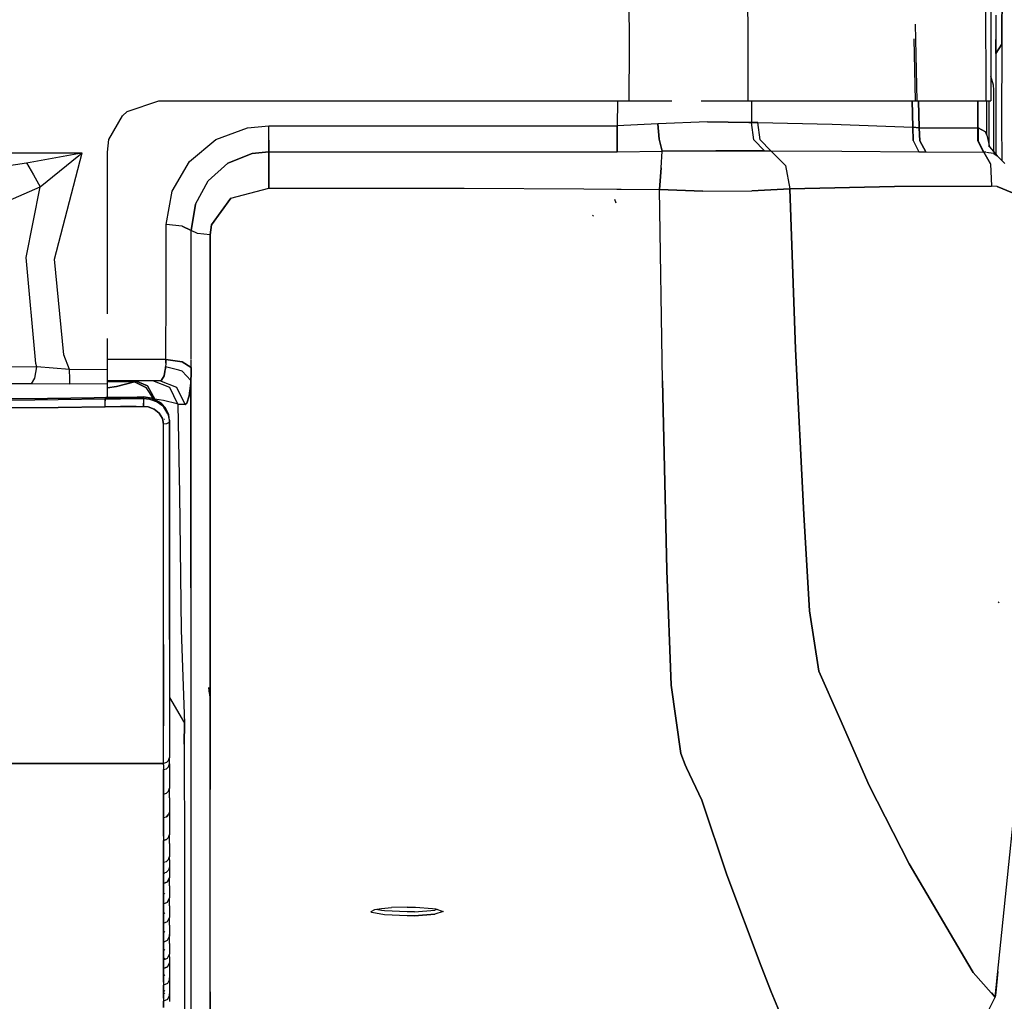
# Model space of a CAD drawing. Units: millimetres. Extents: x 977 to 8610, y -1577 to 1776.
# Drawn here: x 3506 to 3697, y -1014 to -823 of the extents above; entities that cross this region are included whole.
import ezdxf

# ---------------------------------------------------------------- set-up
doc = ezdxf.new("R2010")
doc.units = ezdxf.units.MM
doc.layers.add('TFR-TRI', color=7, linetype='CONTINUOUS', true_color=0xffffff)

msp = doc.modelspace()

# ---------------------------------------------------------------- linework, layer by layer
at = {"layer": 'TFR-TRI', "color": 18, "linetype": 'CONTINUOUS'}
for p, q in [((3694.599854, -800.750018), (3694.599854, -838.548358)), ((3693.465332, -801.467608), (3693.611328, -838.548358)), ((3693.465332, -801.467608), (3693.611328, -838.548358)), ((3696.942871, -804.059527), (3696.724854, -824.940326)), ((3696.724854, -824.940326), (3696.942871, -804.059527)), ((3647.35376, -825.899981), (3647.180908, -806.307818)), ((3647.35376, -825.899981), (3647.180908, -806.307818)), ((3624.25586, -828.096148), (3624.156006, -808.532183)), ((3624.25586, -828.096148), (3624.156006, -808.532183)), ((3695.599854, -821.870684), (3695.599854, -829.317279)), ((3679.864746, -823.615069), (3680.212403, -838.548358)), ((3679.864746, -823.615069), (3680.212403, -838.548358)), ((3696.708496, -827.509295), (3696.724854, -824.940326)), ((3696.724854, -824.940326), (3696.708496, -827.509295)), ((3647.35083, -838.548358), (3647.35376, -825.899981)), ((3647.35083, -838.548358), (3647.35376, -825.899981)), ((3679.939209, -838.548358), (3679.662842, -826.454791)), ((3679.939209, -838.548358), (3679.662842, -826.454791)), ((3695.599854, -829.317279), (3695.599854, -826.631549)), ((3695.599854, -829.317279), (3696.708496, -827.509295)), ((3696.708496, -827.509295), (3695.599854, -829.317279)), ((3696.708496, -827.509295), (3696.663575, -842.734942)), ((3696.708496, -827.509295), (3696.663575, -842.734942)), ((3624.197754, -838.548358), (3624.25586, -828.096148)), ((3624.197754, -838.548358), (3624.25586, -828.096148)), ((3695.599854, -829.317279), (3695.580078, -845.008624)), ((3695.599854, -829.317279), (3695.580078, -845.008624)), ((3695.13794, -835.478289), (3694.599854, -833.769122)), ((3695.199951, -836.428485), (3695.13794, -835.478289)), ((3695.199951, -848.507525), (3695.199951, -836.428485)), ((3526.555908, -840.642474), (3532.679688, -838.548358)), ((3532.679688, -838.548358), (3624.197754, -838.548358)), ((3621.938965, -838.548358), (3621.892823, -843.381732)), ((3621.938965, -838.548358), (3621.892823, -843.381732)), ((3624.197754, -838.548358), (3626.428223, -838.548358)), ((3626.428223, -838.548358), (3632.509278, -838.548358)), ((3638.250977, -838.548358), (3642.521241, -838.548358)), ((3642.521241, -838.548358), (3647.35083, -838.548358)), ((3647.35083, -838.548358), (3679.939209, -838.548358)), ((3648.026856, -838.548358), (3648.017823, -842.762835)), ((3648.026856, -838.548358), (3648.017823, -842.762835)), ((3679.289063, -838.548358), (3679.412598, -843.636615)), ((3679.412598, -843.636615), (3679.289063, -838.548358)), ((3679.939209, -838.548358), (3680.212403, -838.548358)), ((3680.212403, -838.548358), (3693.611328, -838.548358)), ((3680.646485, -843.772479), (3680.494629, -838.548358)), ((3680.494629, -838.548358), (3680.646485, -843.772479)), ((3692.039063, -838.548358), (3692.093262, -843.766253)), ((3692.093262, -843.766253), (3692.039063, -838.548358)), ((3693.611328, -838.548358), (3694.19751, -838.548358)), ((3693.800049, -845.174945), (3693.800049, -838.548358)), ((3694.19751, -838.548358), (3694.599854, -838.548358)), ((3694.300049, -847.346515), (3694.300049, -838.548358)), ((3694.300049, -847.346515), (3694.300049, -838.548358)), ((3525.60083, -841.48482), (3526.556397, -840.642413)), ((3525.60083, -841.48482), (3526.555908, -840.642474)), ((3525.60083, -841.48482), (3526.555908, -840.642474)), ((3522.986573, -846.089557), (3525.60083, -841.48482)), ((3629.813477, -843.033587), (3621.892823, -843.381732)), ((3629.813477, -843.033587), (3621.892823, -843.381732)), ((3639.433594, -842.657794), (3629.813477, -843.033587)), ((3639.433594, -842.657794), (3629.813477, -843.033587)), ((3630.045655, -846.024432), (3629.813477, -843.033587)), ((3629.813477, -843.033587), (3630.045655, -846.024432)), ((3639.433594, -842.657794), (3647.480225, -842.742144)), ((3647.480225, -842.742144), (3639.433594, -842.657794)), ((3647.480225, -842.742144), (3648.017823, -842.762835)), ((3648.017823, -842.762835), (3647.480225, -842.742144)), ((3648.50708, -846.111285), (3648.017823, -842.762835)), ((3648.50708, -846.111285), (3648.017823, -842.762835)), ((3648.017823, -842.762835), (3649.27002, -842.769366)), ((3649.27002, -842.769366), (3648.017823, -842.762835)), ((3649.27002, -842.769366), (3663.743164, -843.069781)), ((3649.728028, -846.107928), (3649.27002, -842.769366)), ((3649.728028, -846.107928), (3649.27002, -842.769366)), ((3649.27002, -842.769366), (3663.743164, -843.069781)), ((3696.663575, -842.734942), (3696.73877, -850.141742)), ((3696.663575, -842.734942), (3696.73877, -850.141742)), ((3543.77417, -846.091632), (3549.945069, -843.791095)), ((3543.77417, -846.091632), (3549.945069, -843.791095)), ((3549.945069, -843.791095), (3554.086182, -843.383685)), ((3549.945069, -843.791095), (3554.086182, -843.383685)), ((3554.085205, -846.166644), (3554.086182, -843.383685)), ((3554.085205, -846.166644), (3554.086182, -843.383685)), ((3554.086182, -843.383685), (3621.892823, -843.381732)), ((3554.086182, -843.383685), (3621.892823, -843.381732)), ((3621.892823, -846.161944), (3621.892823, -843.381732)), ((3621.892823, -843.381732), (3621.892823, -846.161944)), ((3663.743164, -843.069781), (3679.412598, -843.636615)), ((3663.743164, -843.069781), (3679.412598, -843.636615)), ((3680.646485, -843.772479), (3679.412598, -843.636615)), ((3679.412598, -843.636615), (3680.646485, -843.772479)), ((3679.451905, -846.261248), (3679.412598, -843.636615)), ((3679.412598, -843.636615), (3679.451905, -846.261248)), ((3680.646485, -843.772479), (3692.093262, -843.766253)), ((3680.646485, -843.772479), (3692.093262, -843.766253)), ((3680.646485, -843.772479), (3680.775635, -846.307879)), ((3680.775635, -846.307879), (3680.646485, -843.772479)), ((3692.093262, -843.766253), (3692.082032, -846.30263)), ((3692.082032, -846.30263), (3692.093262, -843.766253)), ((3692.150635, -843.78609), (3692.093262, -843.766253)), ((3692.093262, -843.766253), (3692.150635, -843.78609)), ((3692.150635, -843.78609), (3693.590088, -844.573565)), ((3692.150635, -843.78609), (3692.152588, -846.31203)), ((3692.150635, -843.78609), (3692.152588, -846.31203)), ((3693.590088, -844.573565), (3692.150635, -843.78609)), ((3693.590088, -844.573565), (3693.800049, -845.244891)), ((3693.800049, -845.244891), (3693.590088, -844.573565)), ((3522.679688, -848.548297), (3522.986817, -846.089312)), ((3522.679688, -848.548297), (3522.986573, -846.089557)), ((3522.679688, -848.548297), (3522.986573, -846.089557)), ((3538.656983, -850.3315), (3543.77417, -846.091632)), ((3538.656983, -850.3315), (3543.77417, -846.091632)), ((3554.083252, -848.452411), (3554.085205, -846.166644)), ((3554.085205, -846.166644), (3554.083252, -848.452411)), ((3621.893067, -848.446795), (3621.892823, -846.161944)), ((3621.892823, -846.161944), (3621.893067, -848.446795)), ((3630.617676, -848.354022), (3630.045655, -846.024432)), ((3630.045655, -846.024432), (3630.617676, -848.354022)), ((3650.565674, -848.281878), (3648.50708, -846.111285)), ((3650.565674, -848.281878), (3648.50708, -846.111285)), ((3651.759033, -848.284503), (3649.728028, -846.107928)), ((3651.759033, -848.284503), (3649.728028, -846.107928)), ((3679.451905, -846.261248), (3680.563233, -848.464984)), ((3679.451905, -846.261248), (3680.563233, -848.464984)), ((3680.775635, -846.307879), (3681.942871, -848.445575)), ((3681.942871, -848.445575), (3680.775635, -846.307879)), ((3692.082032, -846.30263), (3693.157471, -848.509417)), ((3693.157471, -848.509417), (3692.082032, -846.30263)), ((3692.152588, -846.31203), (3693.237061, -848.509662)), ((3692.152588, -846.31203), (3693.237061, -848.509662)), ((3693.800049, -845.244891), (3693.800049, -845.174945)), ((3693.800049, -845.244891), (3694.330078, -847.473773)), ((3695.580078, -845.008624), (3695.564698, -848.940936)), ((3695.580078, -845.008624), (3695.564698, -848.940936)), ((3356.541992, -848.757953), (3517.801514, -848.669635)), ((3356.541992, -848.757953), (3517.801514, -848.669635)), ((3512.369385, -869.344561), (3517.801514, -848.669635)), ((3512.369385, -869.344561), (3517.801514, -848.669635)), ((3516.919922, -848.81557), (3517.765625, -848.675555)), ((3516.919922, -848.81557), (3517.765625, -848.675555)), ((3517.120606, -849.195269), (3517.773438, -848.690997)), ((3517.120606, -849.195269), (3517.773438, -848.690997)), ((3517.765625, -848.675555), (3517.801514, -848.669635)), ((3517.765625, -848.675555), (3517.801514, -848.669635)), ((3517.773438, -848.690997), (3517.801514, -848.669635)), ((3517.773438, -848.690997), (3517.801514, -848.669635)), ((3522.679688, -879.99898), (3522.679688, -848.548297)), ((3554.083252, -848.452411), (3550.858399, -848.798114)), ((3550.858399, -848.798114), (3554.083252, -848.452411)), ((3554.083252, -848.452411), (3621.893067, -848.446795)), ((3554.083252, -848.452411), (3621.893067, -848.446795)), ((3554.083985, -851.538592), (3554.083252, -848.452411)), ((3554.083252, -848.452411), (3554.083985, -851.538592)), ((3621.893067, -848.446795), (3630.617676, -848.354022)), ((3621.893067, -848.446795), (3630.617676, -848.354022)), ((3630.427491, -851.597613), (3630.617676, -848.354022)), ((3630.427491, -851.597613), (3630.617676, -848.354022)), ((3630.617676, -848.354022), (3641.063965, -848.282428)), ((3641.063965, -848.282428), (3630.617676, -848.354022)), ((3641.063965, -848.282428), (3649.975586, -848.281207)), ((3649.975586, -848.281207), (3641.063965, -848.282428)), ((3650.565674, -848.281878), (3649.975586, -848.281207)), ((3649.975586, -848.281207), (3650.565674, -848.281878)), ((3650.565674, -848.281878), (3651.759033, -848.284503)), ((3650.565674, -848.281878), (3651.759033, -848.284503)), ((3651.759033, -848.284503), (3665.622315, -848.345965)), ((3651.759033, -848.284503), (3665.622315, -848.345965)), ((3654.673096, -851.151202), (3651.759033, -848.284503)), ((3651.759033, -848.284503), (3654.673096, -851.151202)), ((3665.622315, -848.345965), (3680.563233, -848.464984)), ((3665.622315, -848.345965), (3680.563233, -848.464984)), ((3680.563233, -848.464984), (3681.942871, -848.445575)), ((3680.563233, -848.464984), (3681.942871, -848.445575)), ((3681.942871, -848.445575), (3693.157471, -848.509417)), ((3681.942871, -848.445575), (3693.157471, -848.509417)), ((3693.157471, -848.509417), (3693.237061, -848.509662)), ((3693.157471, -848.509417), (3693.237061, -848.509662)), ((3693.299073, -848.518084), (3693.237061, -848.509662)), ((3694.536866, -850.774127), (3693.237061, -848.509662)), ((3693.237061, -848.509662), (3694.536866, -850.774127)), ((3693.299073, -848.518084), (3693.237061, -848.509662)), ((3693.620117, -848.561786), (3693.299317, -848.518145)), ((3693.620117, -848.561786), (3693.299317, -848.518145)), ((3694.164307, -848.63576), (3693.729492, -848.576617)), ((3694.164307, -848.63576), (3693.729492, -848.576617)), ((3695.193848, -848.775775), (3694.165772, -848.636004)), ((3695.193848, -848.775775), (3694.165772, -848.636004)), ((3694.300049, -847.461261), (3694.300049, -847.431537)), ((3694.300049, -847.461261), (3694.300049, -847.431537)), ((3694.330078, -847.473773), (3695.807862, -849.230121)), ((3695.193848, -848.775775), (3695.807862, -849.230121)), ((3695.807862, -849.230121), (3695.193848, -848.775775)), ((3497.401612, -851.986346), (3506.9646, -850.586139)), ((3497.401612, -851.986346), (3506.9646, -850.586139)), ((3506.9646, -850.586139), (3516.919922, -848.81557)), ((3506.9646, -850.586139), (3516.919922, -848.81557)), ((3506.9646, -850.586139), (3508.309326, -852.964251)), ((3506.9646, -850.586139), (3508.309326, -852.964251)), ((3509.583985, -855.264178), (3517.120606, -849.195269)), ((3509.583985, -855.264178), (3517.120606, -849.195269)), ((3535.263672, -856.110492), (3538.656983, -850.3315)), ((3535.263672, -856.110492), (3538.656983, -850.3315)), ((3542.324463, -854.089557), (3546.153076, -850.682696)), ((3546.153076, -850.682696), (3542.324463, -854.089557)), ((3546.153076, -850.682696), (3550.858399, -848.798114)), ((3550.858399, -848.798114), (3546.153076, -850.682696)), ((3697.340576, -850.731158), (3695.807862, -849.230121)), ((3554.083985, -851.538592), (3554.084961, -855.51961)), ((3554.084961, -855.51961), (3554.083985, -851.538592)), ((3630.116944, -855.798175), (3630.427491, -851.597613)), ((3630.427491, -851.597613), (3630.116944, -855.798175)), ((3654.673096, -851.151202), (3655.465332, -855.65169)), ((3654.673096, -851.151202), (3655.465332, -855.65169)), ((3694.536866, -850.774127), (3694.741944, -855.11391)), ((3694.536866, -850.774127), (3694.741944, -855.11391)), ((3508.309326, -852.964251), (3509.583985, -855.264178)), ((3508.309326, -852.964251), (3509.583985, -855.264178)), ((3539.828614, -858.665789), (3542.324463, -854.089557)), ((3539.828614, -858.665789), (3542.324463, -854.089557)), ((3500.017578, -859.466571), (3509.583985, -855.264178)), ((3500.017578, -859.466571), (3509.583985, -855.264178)), ((3506.907715, -869.05086), (3509.583985, -855.264178)), ((3506.907715, -869.05086), (3509.583985, -855.264178)), ((3534.094727, -862.598529), (3535.263672, -856.110492)), ((3534.094727, -862.598529), (3535.263672, -856.110492)), ((3546.722168, -857.490374), (3554.084961, -855.51961)), ((3546.722168, -857.490374), (3554.084961, -855.51961)), ((3554.084961, -855.51961), (3592.101563, -855.509234)), ((3554.084961, -855.51961), (3592.101563, -855.509234)), ((3592.101563, -855.509234), (3615.370362, -855.686114)), ((3592.101563, -855.509234), (3615.370362, -855.686114)), ((3615.370362, -855.686114), (3621.791504, -855.734942)), ((3615.370362, -855.686114), (3621.791504, -855.734942)), ((3621.791504, -855.734942), (3622.661377, -855.741595)), ((3621.791504, -855.734942), (3622.661377, -855.741595)), ((3622.661377, -855.741595), (3630.116944, -855.798175)), ((3622.661377, -855.741595), (3630.116944, -855.798175)), ((3630.116944, -855.798175), (3638.574219, -856.100482)), ((3630.732666, -893.022418), (3630.116944, -855.798175)), ((3638.574219, -856.100482), (3630.116944, -855.798175)), ((3630.732666, -893.022418), (3630.116944, -855.798175)), ((3638.574219, -856.100482), (3648.105225, -856.059344)), ((3638.574219, -856.100482), (3648.105225, -856.059344)), ((3648.105225, -856.059344), (3655.465332, -855.65169)), ((3655.465332, -855.65169), (3648.105225, -856.059344)), ((3655.465332, -855.65169), (3675.849121, -855.232074)), ((3675.849121, -855.232074), (3655.465332, -855.65169)), ((3655.465332, -855.65169), (3656.614014, -886.874652)), ((3656.614014, -886.874652), (3655.465332, -855.65169)), ((3675.849121, -855.232074), (3694.741944, -855.11391)), ((3694.741944, -855.11391), (3675.849121, -855.232074)), ((3695.841309, -855.205218), (3694.741944, -855.11391)), ((3695.841309, -855.205218), (3694.741944, -855.11391)), ((3695.841309, -855.205218), (3698.843506, -856.413348)), ((3698.843506, -856.413348), (3695.841309, -855.205218)), ((3542.937012, -862.691974), (3546.722168, -857.490374)), ((3546.722168, -857.490374), (3542.937012, -862.691974)), ((3621.670166, -858.470416), (3621.44458, -857.74306)), ((3538.975098, -863.737445), (3539.828614, -858.665789)), ((3539.828614, -858.665789), (3538.975098, -863.737445)), ((3617.276856, -860.984393), (3617.087647, -860.812213)), ((3617.276856, -860.984393), (3617.087647, -860.812274)), ((3534.093018, -875.886432), (3534.094727, -862.598529)), ((3534.093018, -875.886432), (3534.094727, -862.598529)), ((3537.228272, -862.919635), (3534.094727, -862.598529)), ((3537.228272, -862.919635), (3534.094727, -862.598529)), ((3538.975098, -863.737445), (3537.228272, -862.919635)), ((3537.228272, -862.919635), (3538.975098, -863.737445)), ((3538.974854, -877.213763), (3538.975098, -863.737445)), ((3538.974854, -877.213763), (3538.975098, -863.737445)), ((3540.245606, -864.342852), (3538.975098, -863.737445)), ((3540.245606, -864.342852), (3538.975098, -863.737445)), ((3542.687989, -864.599017), (3542.937012, -862.691974)), ((3542.937012, -862.691974), (3542.687989, -864.599017)), ((3542.687989, -864.599017), (3540.245606, -864.342852)), ((3542.687989, -864.599017), (3540.245606, -864.342852)), ((3542.688477, -889.320514), (3542.687989, -864.599017)), ((3542.687989, -864.599017), (3542.688477, -889.320514)), ((3508.775147, -889.6617), (3506.907715, -869.05086)), ((3508.775147, -889.6617), (3506.907715, -869.05086)), ((3514.238037, -887.980304), (3512.369385, -869.344561)), ((3514.238037, -887.980304), (3512.369385, -869.344561)), ((3534.090576, -888.890887), (3534.093018, -875.886432)), ((3534.090576, -888.890887), (3534.093018, -875.886432)), ((3538.973877, -888.830767), (3538.974854, -877.213763)), ((3538.973877, -888.830767), (3538.974854, -877.213763)), ((3522.679688, -890.715472), (3522.679688, -884.767535)), ((3656.614014, -886.874652), (3658.211914, -919.025103)), ((3658.211914, -919.025103), (3656.614014, -886.874652)), ((3515.33667, -890.784808), (3514.238037, -887.980304)), ((3515.33667, -890.784808), (3514.238037, -887.980304)), ((3534.090576, -888.890887), (3522.679688, -888.891131)), ((3534.090576, -888.890887), (3522.679688, -888.891131)), ((3534.073975, -889.601519), (3534.090576, -888.890887)), ((3534.090576, -888.890887), (3534.073975, -889.601519)), ((3537.229004, -889.3315), (3534.090576, -888.890887)), ((3534.090576, -888.890887), (3537.229004, -889.3315)), ((3538.973877, -890.454242), (3538.973877, -888.944354)), ((3538.973877, -890.454242), (3538.973877, -888.944354)), ((3497.4646, -890.219561), (3508.963867, -890.262835)), ((3497.4646, -890.219561), (3508.963867, -890.262835)), ((3508.53711, -892.49898), (3508.963867, -890.262835)), ((3508.53711, -892.49898), (3508.963867, -890.262835)), ((3508.963867, -890.262835), (3508.775147, -889.6617)), ((3508.963867, -890.262835), (3508.775147, -889.6617)), ((3515.33667, -890.784808), (3508.963867, -890.262835)), ((3515.33667, -890.784808), (3508.963867, -890.262835)), ((3515.33667, -890.784808), (3522.679688, -890.715472)), ((3515.33667, -890.784808), (3522.679688, -890.715472)), ((3515.360108, -892.65047), (3515.33667, -890.784808)), ((3515.360108, -892.65047), (3515.33667, -890.784808)), ((3522.679688, -891.85921), (3522.679688, -890.715472)), ((3533.997803, -890.589862), (3533.886963, -891.144793)), ((3533.886963, -891.144793), (3533.997803, -890.589862)), ((3533.997803, -890.589862), (3534.026123, -890.305499)), ((3534.026123, -890.305499), (3533.997803, -890.589862)), ((3534.070069, -889.658526), (3534.026123, -890.305499)), ((3534.070069, -889.658526), (3534.026123, -890.305499)), ((3536.594239, -890.955279), (3534.026123, -890.305499)), ((3536.594239, -890.955279), (3534.026123, -890.305499)), ((3534.073975, -889.601519), (3534.071533, -889.639605)), ((3534.073975, -889.601519), (3534.071533, -889.639605)), ((3538.973877, -890.454242), (3537.229004, -889.3315)), ((3537.229004, -889.3315), (3538.973877, -890.454242)), ((3538.966553, -891.698504), (3538.973877, -890.454242)), ((3538.973877, -890.454242), (3538.966553, -891.698504)), ((3542.688477, -889.355243), (3542.688721, -904.594928)), ((3542.688721, -904.594928), (3542.688477, -889.355243)), ((3507.91626, -893.617266), (3508.53711, -892.49898)), ((3507.91626, -893.617266), (3508.53711, -892.49898)), ((3515.378907, -893.672931), (3515.360108, -892.65047)), ((3515.378907, -893.672931), (3515.360108, -892.65047)), ((3522.679688, -893.604815), (3522.679688, -891.85921)), ((3533.706787, -892.042865), (3533.23584, -892.858844)), ((3533.23584, -892.858844), (3533.706787, -892.042865)), ((3533.706787, -892.042865), (3533.881348, -891.172992)), ((3533.881348, -891.172992), (3533.706787, -892.042865)), ((3537.243653, -891.119647), (3536.611817, -890.959796)), ((3537.243653, -891.119647), (3536.611817, -890.959796)), ((3538.945801, -892.97066), (3537.243653, -891.119647)), ((3538.945801, -892.97066), (3537.243653, -891.119647)), ((3538.966553, -891.698504), (3538.945801, -892.97066)), ((3538.945801, -892.97066), (3538.966553, -891.698504)), ((3507.91626, -893.617266), (3496.42334, -893.632769)), ((3507.91626, -893.617266), (3496.42334, -893.632769)), ((3515.378907, -893.672931), (3507.91626, -893.617266)), ((3515.378907, -893.672931), (3507.91626, -893.617266)), ((3522.679688, -893.604815), (3515.378907, -893.672931)), ((3522.679688, -893.604815), (3515.378907, -893.672931)), ((3532.877686, -892.999835), (3522.679688, -892.999835)), ((3527.951416, -893.190265), (3522.679688, -893.190265)), ((3527.951416, -893.190265), (3522.679688, -893.190265)), ((3522.679688, -894.967059), (3522.679688, -893.604815)), ((3524.463135, -894.129535), (3522.679688, -894.38222)), ((3522.679688, -894.38222), (3524.463135, -894.129535)), ((3524.463135, -894.129535), (3527.951416, -893.190265)), ((3527.951416, -893.190265), (3524.463135, -894.129535)), ((3528.022705, -893.068866), (3527.951416, -893.190265)), ((3528.022705, -893.068866), (3527.951416, -893.190265)), ((3530.153076, -894.316485), (3527.951416, -893.190265)), ((3527.951416, -893.190265), (3530.153076, -894.316485)), ((3528.137696, -892.999835), (3528.022705, -893.068866)), ((3528.137696, -892.999835), (3528.022705, -893.068866)), ((3530.502442, -893.997393), (3528.137696, -892.999835)), ((3528.137696, -892.999835), (3530.502442, -893.997393)), ((3530.153076, -894.316485), (3531.670655, -896.585894)), ((3530.153076, -894.316485), (3531.670655, -896.585894)), ((3531.92334, -896.591998), (3530.502442, -893.997393)), ((3530.502442, -893.997393), (3531.92334, -896.591998)), ((3534.84668, -894.321307), (3531.500977, -892.999835)), ((3534.84668, -894.321307), (3531.500977, -892.999835)), ((3533.23584, -892.858844), (3532.877686, -892.999835)), ((3533.23584, -892.858844), (3532.877686, -892.999835)), ((3536.230225, -894.328143), (3532.877686, -892.999835)), ((3536.230225, -894.328143), (3532.877686, -892.999835)), ((3536.424805, -897.587298), (3534.84668, -894.321307)), ((3536.424805, -897.587298), (3534.84668, -894.321307)), ((3537.801514, -897.607196), (3536.230225, -894.328143)), ((3537.801514, -897.607196), (3536.230225, -894.328143)), ((3538.917969, -893.461444), (3538.62793, -895.966815)), ((3538.62793, -895.966815), (3538.917969, -893.461444)), ((3538.917969, -893.461444), (3538.945801, -892.97066)), ((3538.945801, -892.97066), (3538.917969, -893.461444)), ((3538.946533, -903.127642), (3538.945801, -892.97066)), ((3538.945801, -892.97066), (3538.946533, -903.127642)), ((3631.541016, -929.798907), (3630.732666, -893.022418)), ((3630.732666, -893.022418), (3631.541016, -929.798907)), ((3501.927246, -896.530413), (3511.031739, -896.422686)), ((3511.031739, -896.422686), (3501.927246, -896.530413)), ((3501.941651, -896.498553), (3511.045899, -896.387469)), ((3504.023682, -896.755023), (3513.12793, -896.64931)), ((3504.023682, -896.755023), (3513.12793, -896.64931)), ((3520.135742, -896.314898), (3511.031739, -896.422686)), ((3511.031739, -896.422686), (3520.135742, -896.314898)), ((3511.045899, -896.387469), (3520.150147, -896.276507)), ((3513.12793, -896.64931), (3522.232422, -896.543414)), ((3513.12793, -896.64931), (3522.232422, -896.543414)), ((3520.135742, -896.314898), (3522.414795, -896.287921)), ((3520.135742, -896.314898), (3522.414795, -896.287921)), ((3520.150147, -896.276507), (3522.428955, -896.248736)), ((3522.232422, -896.543414), (3522.229492, -896.927752)), ((3522.229492, -896.927752), (3522.232422, -896.543414)), ((3522.232422, -896.543414), (3522.323731, -896.415667)), ((3522.232422, -896.543414), (3522.323731, -896.415667)), ((3525.255616, -896.50838), (3522.232422, -896.543414)), ((3522.232422, -896.543414), (3525.255616, -896.50838)), ((3522.323731, -896.415667), (3522.414795, -896.287921)), ((3522.323731, -896.415667), (3522.414795, -896.287921)), ((3522.428955, -896.248736), (3522.414795, -896.287921)), ((3522.428955, -896.248736), (3522.414795, -896.287921)), ((3522.414795, -896.287921), (3525.437989, -896.252215)), ((3525.437989, -896.252215), (3522.414795, -896.287921)), ((3522.428955, -896.248736), (3525.452149, -896.211932)), ((3522.679688, -895.725787), (3522.679688, -894.967059)), ((3522.679688, -896.245684), (3522.679688, -895.725787)), ((3528.279053, -896.473224), (3525.255616, -896.50838)), ((3525.255616, -896.50838), (3528.279053, -896.473224)), ((3525.437989, -896.252215), (3528.461426, -896.216571)), ((3528.461426, -896.216571), (3525.437989, -896.252215)), ((3525.452149, -896.211932), (3528.475586, -896.17525)), ((3528.279053, -896.473224), (3529.69336, -896.456866)), ((3529.69336, -896.456866), (3528.279053, -896.473224)), ((3529.699463, -896.201983), (3528.461426, -896.216571)), ((3528.461426, -896.216571), (3529.699463, -896.201983)), ((3528.475586, -896.17525), (3529.715332, -896.160235)), ((3529.69336, -896.456866), (3529.690918, -896.677264)), ((3529.69336, -896.456866), (3529.690918, -896.677264)), ((3529.690918, -896.677264), (3529.69458, -897.36037)), ((3529.690918, -896.677264), (3529.69458, -897.36037)), ((3529.696533, -896.329425), (3529.69336, -896.456866)), ((3529.696533, -896.329425), (3529.69336, -896.456866)), ((3530.874756, -896.569903), (3529.69336, -896.456866)), ((3529.69336, -896.456866), (3530.874756, -896.569903)), ((3529.696533, -896.329425), (3529.699463, -896.201983)), ((3529.696533, -896.329425), (3529.699463, -896.201983)), ((3529.699463, -896.201983), (3529.715332, -896.160235)), ((3529.715332, -896.160235), (3529.699463, -896.201983)), ((3531.357666, -896.435809), (3529.699463, -896.201983)), ((3531.357666, -896.435809), (3529.699463, -896.201983)), ((3531.259522, -896.376361), (3529.715332, -896.160235)), ((3530.874756, -896.569903), (3532.373291, -897.121112)), ((3532.373291, -897.121112), (3530.874756, -896.569903)), ((3532.635498, -897.031939), (3531.259522, -896.376361)), ((3532.833008, -897.143573), (3531.357666, -896.435809)), ((3532.833008, -897.143573), (3531.357666, -896.435809)), ((3531.77002, -896.583697), (3531.680908, -896.590838)), ((3531.77002, -896.583697), (3531.680908, -896.590838)), ((3531.92334, -896.591998), (3531.77002, -896.583697)), ((3531.92334, -896.591998), (3531.77002, -896.583697)), ((3533.635498, -896.842608), (3531.92334, -896.591998)), ((3533.635498, -896.842608), (3531.92334, -896.591998)), ((3538.158936, -897.368914), (3538.62793, -895.966815)), ((3538.62793, -895.966815), (3538.158936, -897.368914)), ((3504.031983, -898.285235), (3513.136475, -898.181414)), ((3513.136475, -898.181414), (3504.031983, -898.285235)), ((3513.136475, -898.181414), (3522.241211, -898.077594)), ((3522.241211, -898.077594), (3513.136475, -898.181414)), ((3522.232422, -897.489703), (3522.229492, -896.927752)), ((3522.232422, -897.489703), (3522.229492, -896.927752)), ((3522.241211, -898.077594), (3522.232422, -897.489703)), ((3522.241211, -898.077594), (3522.232422, -897.489703)), ((3525.264649, -898.04317), (3522.241211, -898.077594)), ((3522.241211, -898.077594), (3525.264649, -898.04317)), ((3525.264649, -898.04317), (3528.288086, -898.008685)), ((3528.288086, -898.008685), (3525.264649, -898.04317)), ((3528.288086, -898.008685), (3529.704834, -897.992572)), ((3528.288086, -898.008685), (3529.704834, -897.992572)), ((3529.703125, -897.899554), (3529.69458, -897.36037)), ((3529.69458, -897.36037), (3529.703125, -897.899554)), ((3529.703125, -897.899554), (3529.704834, -897.992572)), ((3529.703125, -897.899554), (3529.704834, -897.992572)), ((3530.611328, -898.07973), (3529.704834, -897.992572)), ((3529.704834, -897.992572), (3530.611328, -898.07973)), ((3531.768555, -898.506732), (3530.611328, -898.07973)), ((3530.611328, -898.07973), (3531.768555, -898.506732)), ((3531.768555, -898.506732), (3532.749024, -899.284991)), ((3532.749024, -899.284991), (3531.768555, -898.506732)), ((3533.279541, -897.759051), (3532.373291, -897.121112)), ((3532.373291, -897.121112), (3533.279541, -897.759051)), ((3532.635498, -897.031939), (3532.833008, -897.143573)), ((3533.281983, -897.495684), (3532.833008, -897.143573)), ((3533.279541, -897.759051), (3533.656006, -898.136187)), ((3533.656006, -898.136187), (3533.279541, -897.759051)), ((3533.986084, -898.283954), (3533.281983, -897.495684)), ((3536.28418, -897.514361), (3533.635498, -896.842608)), ((3536.28418, -897.514361), (3533.635498, -896.842608)), ((3534.475342, -899.465533), (3533.656006, -898.136187)), ((3533.656006, -898.136187), (3534.475342, -899.465533)), ((3534.61792, -899.610919), (3533.986084, -898.283954)), ((3536.424805, -897.587298), (3536.28418, -897.514361)), ((3536.424805, -897.587298), (3536.28418, -897.514361)), ((3536.424805, -897.587298), (3537.801514, -897.607196)), ((3536.424805, -897.587298), (3536.686768, -915.161395)), ((3536.424805, -897.587298), (3536.686768, -915.161395)), ((3537.801514, -897.607196), (3536.424805, -897.587298)), ((3538.158936, -897.368914), (3537.801514, -897.607196)), ((3537.801514, -897.607196), (3538.158936, -897.368914)), ((3532.749024, -899.284991), (3533.38086, -900.315326)), ((3533.38086, -900.315326), (3532.749024, -899.284991)), ((3533.38086, -900.315326), (3533.602783, -901.470965)), ((3533.602783, -901.470965), (3533.38086, -900.315326)), ((3534.475342, -899.465533), (3534.761719, -900.956256)), ((3534.475342, -899.465533), (3534.761719, -900.956256)), ((3534.766602, -900.685321), (3534.61792, -899.610919)), ((3534.178955, -901.403521), (3533.602783, -901.470965)), ((3534.178955, -901.403521), (3533.602783, -901.470965)), ((3533.604004, -908.451495), (3533.602783, -901.470965)), ((3533.604004, -908.451495), (3533.602783, -901.470965)), ((3533.866211, -900.569903), (3533.793457, -900.544329)), ((3533.866211, -900.569903), (3533.793457, -900.544329)), ((3534.603272, -901.215106), (3534.178955, -901.403521)), ((3534.603272, -901.215106), (3534.178955, -901.403521)), ((3534.761719, -900.956256), (3534.603272, -901.215106)), ((3534.761719, -900.956256), (3534.603272, -901.215106)), ((3534.759278, -907.883624), (3534.761719, -900.956256)), ((3534.761719, -900.956256), (3534.759278, -907.883624)), ((3534.764405, -900.820819), (3534.761719, -900.956256)), ((3534.764405, -900.820819), (3534.761719, -900.956256)), ((3534.762207, -907.612323), (3534.766602, -900.685321)), ((3534.766602, -900.685321), (3534.764405, -900.820819)), ((3534.766602, -900.685321), (3534.764405, -900.820819)), ((3538.946533, -933.305743), (3538.946533, -903.127642)), ((3538.946533, -903.127642), (3538.946533, -933.305743)), ((3542.688721, -929.93294), (3542.688721, -904.594928)), ((3542.688721, -904.594928), (3542.688721, -929.93294)), ((3534.759278, -907.883624), (3534.756104, -921.059893)), ((3534.756104, -921.059893), (3534.759278, -907.883624)), ((3534.756348, -920.784015), (3534.762207, -907.612323)), ((3533.604981, -921.750262), (3533.604004, -908.451495)), ((3533.604981, -921.750262), (3533.604004, -908.451495)), ((3536.686768, -915.161395), (3537.062989, -941.544085)), ((3536.686768, -915.161395), (3537.062989, -941.544085)), ((3658.211914, -919.025103), (3659.302002, -937.760882)), ((3659.302002, -937.760882), (3658.211914, -919.025103)), ((3534.755127, -943.361041), (3534.756348, -920.784015)), ((3534.755127, -943.361041), (3534.756104, -921.059893)), ((3534.756104, -921.059893), (3534.755127, -943.361041)), ((3533.604981, -944.295611), (3533.604981, -921.750262)), ((3533.604981, -944.295611), (3533.604981, -921.750262)), ((3542.688721, -935.54848), (3542.688721, -929.93294)), ((3542.688721, -929.93294), (3542.688721, -935.54848)), ((3631.544434, -929.93294), (3631.541016, -929.798907)), ((3631.541016, -929.798907), (3631.544434, -929.93294)), ((3632.373047, -952.235797), (3631.544434, -929.93294)), ((3631.544434, -929.93294), (3632.373047, -952.235797)), ((3538.946533, -933.305743), (3538.946533, -954.106829)), ((3538.946533, -933.305743), (3538.946533, -954.106829)), ((3542.688721, -935.54848), (3542.688721, -956.982562)), ((3542.688721, -956.982562), (3542.688721, -935.54848)), ((3696.233155, -936.207049), (3696.052491, -936.025531)), ((3659.302002, -937.760882), (3661.136963, -949.520892)), ((3661.136963, -949.520892), (3659.302002, -937.760882)), ((3537.062989, -941.544085), (3537.66626, -959.631488)), ((3537.062989, -941.544085), (3537.66626, -959.631488)), ((3695.417237, -1012.90578), (3702.659668, -942.560565)), ((3533.601319, -960.165301), (3533.604981, -944.295611)), ((3533.604981, -944.295611), (3533.601319, -960.165301)), ((3534.755127, -943.361041), (3534.751221, -959.073504)), ((3661.136963, -949.520892), (3665.181641, -958.713092)), ((3665.181641, -958.713092), (3661.136963, -949.520892)), ((3634.268067, -965.501605), (3632.373047, -952.235797)), ((3632.373047, -952.235797), (3634.268067, -965.501605)), ((3538.946533, -954.106829), (3538.945801, -957.469683)), ((3538.946533, -954.106829), (3538.945801, -957.469683)), ((3542.573242, -953.850055), (3542.409424, -952.684466)), ((3542.672608, -954.556353), (3542.465088, -953.079608)), ((3534.752198, -954.63869), (3537.66626, -959.631488)), ((3534.752198, -954.63869), (3537.66626, -959.631488)), ((3538.945801, -957.469683), (3538.946533, -969.42287)), ((3538.945801, -957.469683), (3538.946533, -969.42287)), ((3542.687989, -960.429034), (3542.688721, -956.982562)), ((3542.688721, -956.982562), (3542.687989, -960.429034)), ((3534.751221, -959.073504), (3534.745117, -966.305865)), ((3537.65503, -963.723407), (3537.66626, -959.631488)), ((3537.66626, -959.631488), (3537.65503, -963.723407)), ((3665.181641, -958.713092), (3670.95166, -971.747332)), ((3670.95166, -971.747332), (3665.181641, -958.713092)), ((3533.595703, -967.442279), (3533.601319, -960.165301)), ((3533.595703, -967.442279), (3533.601319, -960.165301)), ((3542.688477, -964.728656), (3542.687989, -960.429034)), ((3542.687989, -960.429034), (3542.688477, -964.728656)), ((3537.65503, -963.723407), (3537.659668, -985.638751)), ((3537.65503, -963.723407), (3537.659668, -985.638751)), ((3542.688721, -967.732928), (3542.688477, -964.728778)), ((3542.688477, -964.728778), (3542.688721, -967.732928)), ((3635.092041, -967.733172), (3634.268067, -965.501605)), ((3634.268067, -965.501605), (3635.092041, -967.733172)), ((3526.662598, -967.446063), (3504.039063, -967.458209)), ((3504.039063, -967.458209), (3526.662598, -967.446063)), ((3533.595703, -967.442279), (3526.662598, -967.446063)), ((3526.662598, -967.446063), (3533.595703, -967.442279)), ((3534.170655, -967.288348), (3533.595703, -967.442279)), ((3534.170655, -967.288348), (3533.595703, -967.442279)), ((3533.595703, -967.755267), (3533.595703, -967.442279)), ((3533.595703, -967.755267), (3533.595703, -967.442279)), ((3534.170655, -967.288348), (3534.591553, -966.872393)), ((3534.591553, -966.872393), (3534.170655, -967.288348)), ((3534.745117, -966.305865), (3534.591553, -966.872393)), ((3534.591553, -966.872393), (3534.745117, -966.305865)), ((3534.591553, -968.086383), (3534.745117, -967.518206)), ((3534.591553, -968.086383), (3534.745117, -967.518206)), ((3534.745117, -967.518206), (3534.744873, -969.468646)), ((3534.745117, -966.618731), (3534.745117, -966.305865)), ((3534.745117, -967.06911), (3534.745117, -966.618731)), ((3534.745117, -967.518206), (3534.745117, -967.06911)), ((3533.595703, -967.755267), (3533.595703, -968.205829)), ((3533.595703, -967.755267), (3533.595703, -968.205829)), ((3533.595703, -968.205829), (3533.595703, -968.655047)), ((3533.595703, -968.205829), (3533.595703, -968.655047)), ((3533.595703, -968.655047), (3534.170655, -968.50252)), ((3533.595703, -968.655047), (3534.170655, -968.50252)), ((3533.595703, -970.605792), (3533.595703, -968.655047)), ((3533.595703, -968.655047), (3533.595703, -970.605792)), ((3534.170655, -968.50252), (3534.591553, -968.086383)), ((3534.170655, -968.50252), (3534.591553, -968.086383)), ((3534.744873, -969.468646), (3534.744873, -971.392901)), ((3538.946533, -969.42287), (3538.946533, -981.550006)), ((3538.946533, -969.42287), (3538.946533, -981.550006)), ((3542.688721, -972.52785), (3542.688721, -967.732928)), ((3542.688721, -967.732928), (3542.688721, -972.52785)), ((3635.360596, -968.281573), (3635.092041, -967.733172)), ((3635.092041, -967.733172), (3635.360596, -968.281573)), ((3638.331299, -974.577777), (3635.360596, -968.281573)), ((3635.360596, -968.281573), (3638.331299, -974.577777)), ((3533.595215, -972.530413), (3533.595703, -970.605792)), ((3533.595703, -970.605792), (3533.595215, -972.530413)), ((3534.744873, -971.392901), (3534.744873, -972.263141)), ((3533.595215, -973.400836), (3533.595215, -972.530413)), ((3533.595215, -972.530413), (3533.595215, -973.400836)), ((3533.595215, -973.400836), (3534.170166, -973.248126)), ((3533.595215, -973.400836), (3534.170166, -973.248126)), ((3534.170166, -973.248126), (3534.590821, -972.831744)), ((3534.170166, -973.248126), (3534.590821, -972.831744)), ((3534.590821, -972.831744), (3534.744873, -972.263141)), ((3534.744873, -972.263141), (3534.590821, -972.831744)), ((3534.744629, -974.149371), (3534.744873, -972.263141)), ((3542.688721, -984.661273), (3542.688721, -972.52785)), ((3542.688721, -984.661273), (3542.688721, -972.52785)), ((3670.95166, -971.747332), (3678.682129, -987.01192)), ((3678.682129, -987.01192), (3670.95166, -971.747332)), ((3533.594971, -975.287433), (3533.595215, -973.400836)), ((3533.595215, -973.400836), (3533.594971, -975.287433)), ((3534.744629, -974.149371), (3534.744141, -976.009478)), ((3643.253418, -989.140338), (3638.331299, -974.577777)), ((3638.331299, -974.577777), (3643.253418, -989.140338)), ((3533.594727, -977.147845), (3533.594971, -975.287433)), ((3533.594971, -975.287433), (3533.594727, -977.147845)), ((3533.594727, -977.988787), (3533.594727, -977.147845)), ((3533.594727, -977.147845), (3533.594727, -977.988787)), ((3534.744141, -976.850299), (3534.590576, -977.419329)), ((3534.744141, -976.850299), (3534.590576, -977.419329)), ((3534.744141, -976.850299), (3534.743897, -978.67232)), ((3534.744141, -976.009478), (3534.744141, -976.850299)), ((3533.594727, -977.988787), (3534.169678, -977.836078)), ((3533.594727, -977.988787), (3534.169678, -977.836078)), ((3533.594727, -979.811236), (3533.594727, -977.988787)), ((3533.594727, -977.988787), (3533.594727, -979.811236)), ((3534.169678, -977.836078), (3534.590576, -977.419329)), ((3534.590576, -977.419329), (3534.169678, -977.836078)), ((3534.743897, -978.67232), (3534.743897, -980.46828)), ((3533.594239, -981.607501), (3533.594727, -979.811236)), ((3533.594727, -979.811236), (3533.594239, -981.607501)), ((3534.743897, -980.46828), (3534.743897, -981.279681)), ((3533.594239, -982.419024), (3533.593994, -984.177264)), ((3533.593994, -984.177264), (3533.594239, -982.419024)), ((3533.594239, -981.607501), (3533.594239, -982.419024)), ((3533.594239, -981.607501), (3533.594239, -982.419024)), ((3534.16919, -982.266192), (3533.594239, -982.419024)), ((3533.594239, -982.419024), (3534.16919, -982.266192)), ((3534.589844, -981.8492), (3534.16919, -982.266192)), ((3534.16919, -982.266192), (3534.589844, -981.8492)), ((3534.743897, -981.279681), (3534.589844, -981.8492)), ((3534.589844, -981.8492), (3534.743897, -981.279681)), ((3534.743653, -983.037616), (3534.743897, -981.279681)), ((3538.946533, -981.550006), (3538.946533, -997.886126)), ((3538.946533, -981.550006), (3538.946533, -997.886126)), ((3533.593994, -984.177264), (3533.59375, -985.90932)), ((3533.59375, -985.90932), (3533.593994, -984.177264)), ((3534.743653, -983.037616), (3534.743164, -984.769305)), ((3534.743164, -984.769305), (3534.743164, -985.551349)), ((3542.688721, -1001.005755), (3542.688721, -984.661273)), ((3542.688721, -1001.005755), (3542.688721, -984.661273)), ((3533.59375, -986.691485), (3533.59375, -985.90932)), ((3533.59375, -985.90932), (3533.59375, -986.691485)), ((3533.59375, -986.691485), (3534.168701, -986.538531)), ((3533.59375, -986.691485), (3534.168701, -986.538531)), ((3533.59375, -987.348162), (3533.59375, -986.691485)), ((3533.59375, -986.691485), (3533.59375, -987.348162)), ((3534.168701, -986.538531), (3534.5896, -986.121234)), ((3534.168701, -986.538531), (3534.5896, -986.121234)), ((3534.5896, -986.121234), (3534.743164, -985.551349)), ((3534.743164, -985.551349), (3534.5896, -986.121234)), ((3534.743164, -986.207904), (3534.74292, -986.860736)), ((3534.743164, -986.207904), (3534.743164, -985.551349)), ((3537.659668, -985.638751), (3537.658936, -1019.98305)), ((3537.659668, -985.638751), (3537.658936, -1019.98305)), ((3533.59375, -987.348162), (3533.59375, -988.001056)), ((3533.59375, -988.001056), (3533.59375, -987.348162)), ((3533.59375, -988.001056), (3533.59375, -988.768451)), ((3533.59375, -988.768451), (3533.59375, -988.001056)), ((3533.59375, -988.768451), (3534.168457, -988.615496)), ((3533.59375, -988.768451), (3534.168457, -988.615496)), ((3534.168457, -988.615496), (3534.589356, -988.198016)), ((3534.589356, -988.198016), (3534.168457, -988.615496)), ((3534.74292, -987.627948), (3534.589356, -988.198016)), ((3534.74292, -987.627948), (3534.589356, -988.198016)), ((3534.74292, -986.860736), (3534.74292, -987.627948)), ((3534.74292, -987.627948), (3534.74292, -988.272113)), ((3534.74292, -988.272113), (3534.74292, -988.912555)), ((3678.682129, -987.01192), (3690.130127, -1006.40224)), ((3690.130127, -1006.40224), (3678.682129, -987.01192)), ((3533.59375, -989.412738), (3533.593506, -990.053302)), ((3533.593506, -990.053302), (3533.59375, -989.412738)), ((3533.593506, -990.805926), (3533.593506, -990.053302)), ((3533.593506, -990.053302), (3533.593506, -990.805926)), ((3534.406494, -990.471576), (3533.593506, -990.805926)), ((3533.593506, -990.805926), (3534.406494, -990.471576)), ((3533.59375, -989.412738), (3533.59375, -988.768451)), ((3533.59375, -988.768451), (3533.59375, -989.412738)), ((3533.895752, -988.89693), (3533.767578, -988.769976)), ((3534.74292, -989.665118), (3534.406494, -990.471576)), ((3534.406494, -990.471576), (3534.74292, -989.665118)), ((3534.74292, -988.912555), (3534.74292, -989.665118)), ((3534.74292, -991.294452), (3534.74292, -989.665118)), ((3649.910889, -1006.896502), (3643.253418, -989.140338)), ((3643.253418, -989.140338), (3649.910889, -1006.896502)), ((3533.593506, -990.805926), (3533.593018, -992.435626)), ((3533.593018, -992.435626), (3533.593506, -990.805926)), ((3533.593018, -994.039141), (3533.593018, -992.435626)), ((3533.593018, -992.435626), (3533.593018, -994.039141)), ((3534.74292, -991.294452), (3534.742676, -992.897723)), ((3533.593018, -994.762469), (3533.593018, -994.039141)), ((3533.593018, -994.039141), (3533.593018, -994.762469)), ((3533.895264, -992.852313), (3533.76709, -992.725238)), ((3534.40625, -994.427874), (3534.742676, -993.620929)), ((3534.40625, -994.427874), (3534.742676, -993.620929)), ((3534.742188, -995.186053), (3534.742676, -993.620929)), ((3534.742676, -992.897723), (3534.742676, -993.620929)), ((3533.592774, -996.32796), (3533.593018, -994.762469)), ((3533.593018, -994.762469), (3533.592774, -996.32796)), ((3533.593018, -994.762469), (3534.40625, -994.427874)), ((3533.593018, -994.762469), (3534.40625, -994.427874)), ((3534.742188, -995.186053), (3534.742188, -996.725055)), ((3574, -996.267779), (3574.707276, -995.896991)), ((3574.170899, -996.453021), (3574, -996.267779)), ((3574.170899, -996.453021), (3574, -996.267779)), ((3574.707276, -995.896991), (3576.050293, -995.668414)), ((3576.050293, -996.069049), (3575.018799, -995.844012)), ((3576.050293, -995.668414), (3578.001709, -995.501178)), ((3576.627198, -996.130938), (3576.050293, -996.069049)), ((3581, -996.314471), (3576.627198, -996.130938)), ((3581, -995.418963), (3578.001709, -995.501178)), ((3581, -995.418963), (3582.610108, -995.441912)), ((3582.462891, -996.296038), (3581, -996.314471)), ((3582.462891, -996.296038), (3586.418457, -996.006915)), ((3582.610108, -995.441912), (3585.949463, -995.668414)), ((3585.949463, -995.668414), (3586.512696, -995.745623)), ((3586.846924, -995.865008), (3586.418457, -996.006915)), ((3587.999756, -996.276934), (3586.418457, -996.800982)), ((3587.999756, -996.276934), (3586.418457, -996.800982)), ((3586.512696, -995.745623), (3587.999756, -996.276934)), ((3533.592774, -996.32796), (3533.592774, -997.867205)), ((3533.592774, -997.867205), (3533.592774, -996.32796)), ((3533.592774, -997.867205), (3533.592774, -998.561114)), ((3533.592774, -998.561114), (3533.592774, -997.867205)), ((3533.592774, -998.561114), (3534.405518, -998.226397)), ((3533.592774, -998.561114), (3534.405518, -998.226397)), ((3533.89502, -996.649737), (3533.766602, -996.522479)), ((3534.405518, -998.226397), (3534.741944, -997.418841)), ((3534.405518, -998.226397), (3534.741944, -997.418841)), ((3534.742188, -996.725055), (3534.741944, -997.418841)), ((3534.741944, -998.919696), (3534.741944, -997.418841)), ((3538.946533, -997.886126), (3538.946045, -1017.359149)), ((3538.946533, -997.886126), (3538.946045, -1017.359149)), ((3576.627198, -996.925067), (3574.170899, -996.453021)), ((3576.627198, -996.925067), (3574.170899, -996.453021)), ((3581, -997.108661), (3576.627198, -996.925067)), ((3581, -997.108661), (3576.627198, -996.925067)), ((3582.462891, -997.090228), (3581, -997.108661)), ((3582.462891, -997.090228), (3581, -997.108661)), ((3582.462891, -997.090228), (3586.418457, -996.800982)), ((3586.418457, -996.800982), (3582.462891, -997.090228)), ((3533.592774, -998.561114), (3533.59253, -1000.062213)), ((3533.59253, -1000.062213), (3533.592774, -998.561114)), ((3533.59253, -1001.537066), (3533.59253, -1000.062213)), ((3533.59253, -1000.062213), (3533.59253, -1001.537066)), ((3534.741944, -998.919696), (3534.741944, -1000.394305)), ((3533.59253, -1002.201495), (3533.59253, -1001.537066)), ((3533.59253, -1001.537066), (3533.59253, -1002.201495)), ((3533.59253, -1002.201495), (3534.405518, -1001.866656)), ((3533.59253, -1002.201495), (3534.405518, -1001.866656)), ((3533.894776, -1000.289019), (3533.766602, -1000.1617)), ((3534.405518, -1001.866656), (3534.741944, -1001.058673)), ((3534.405518, -1001.866656), (3534.741944, -1001.058673)), ((3534.7417, -1000.21004), (3534.741944, -1001.058673)), ((3534.7417, -1000.21004), (3534.741944, -1000.760638)), ((3534.741944, -1000.394305), (3534.741944, -1001.058673)), ((3534.741944, -1001.058673), (3534.741944, -1000.760638)), ((3534.741944, -1002.495135), (3534.741944, -1001.058673)), ((3542.688233, -1011.892657), (3542.688721, -1001.005755)), ((3542.688233, -1011.892657), (3542.688721, -1001.005755)), ((3533.59253, -1002.201495), (3533.592041, -1003.638324)), ((3533.592041, -1003.638324), (3533.59253, -1002.201495)), ((3533.592041, -1005.048846), (3533.592041, -1003.638324)), ((3533.592041, -1003.638324), (3533.592041, -1005.048846)), ((3533.894532, -1003.770343), (3533.766358, -1003.643023)), ((3534.741944, -1002.495135), (3534.7417, -1003.905475)), ((3534.7417, -1003.905475), (3534.7417, -1004.540423)), ((3533.592041, -1005.048846), (3533.592041, -1005.684039)), ((3533.592041, -1005.684039), (3533.592041, -1005.048846)), ((3533.592041, -1005.684039), (3534.40503, -1005.348895)), ((3533.592041, -1005.684039), (3534.40503, -1005.348895)), ((3533.592041, -1006.216632), (3533.592041, -1005.684039)), ((3533.592041, -1005.684039), (3533.592041, -1006.216632)), ((3533.894287, -1005.451678), (3533.765869, -1005.324359)), ((3534.40503, -1005.348895), (3534.7417, -1004.540423)), ((3534.40503, -1005.348895), (3534.7417, -1004.540423)), ((3534.7417, -1005.073077), (3534.741455, -1005.601764)), ((3534.741455, -1005.601764), (3534.741455, -1006.221942)), ((3534.7417, -1005.073077), (3534.7417, -1004.540423)), ((3533.592041, -1007.365924), (3533.591797, -1008.706073)), ((3533.591797, -1008.706073), (3533.592041, -1007.365924)), ((3533.592041, -1006.74544), (3533.592041, -1006.216632)), ((3533.592041, -1006.216632), (3533.592041, -1006.74544)), ((3533.592041, -1006.74544), (3533.592041, -1007.365924)), ((3533.592041, -1007.365924), (3533.592041, -1006.74544)), ((3533.592041, -1007.365924), (3534.40503, -1007.030658)), ((3534.40503, -1007.030658), (3533.592041, -1007.365924)), ((3534.40503, -1007.030658), (3534.741455, -1006.221942)), ((3534.741455, -1006.221942), (3534.40503, -1007.030658)), ((3534.741455, -1007.561969), (3534.740967, -1008.875689)), ((3534.741455, -1006.221942), (3534.741455, -1007.561969)), ((3651.878174, -1011.891558), (3649.910889, -1006.896502)), ((3649.910889, -1006.896502), (3651.878174, -1011.891558)), ((3690.130127, -1006.40224), (3691.191895, -1008.100482)), ((3691.191895, -1008.100482), (3690.130127, -1006.40224)), ((3533.591797, -1010.019976), (3533.591797, -1008.706073)), ((3533.591797, -1008.706073), (3533.591797, -1010.019976)), ((3533.894043, -1008.695819), (3533.765869, -1008.568377)), ((3534.740967, -1009.466632), (3534.404541, -1010.275592)), ((3534.740967, -1009.466632), (3534.404541, -1010.275592)), ((3534.740967, -1008.645037), (3534.740967, -1009.466632)), ((3534.740967, -1008.645037), (3534.740967, -1009.168109)), ((3534.740967, -1008.875689), (3534.740967, -1009.466632)), ((3534.740967, -1009.466632), (3534.740967, -1009.168109)), ((3534.740967, -1009.466632), (3534.740967, -1010.742022)), ((3691.191895, -1008.100482), (3694.688721, -1012.077105)), ((3694.688721, -1012.077105), (3691.191895, -1008.100482)), ((3695.931885, -1007.909015), (3695.56836, -1011.998492)), ((3533.591797, -1010.611041), (3533.591553, -1011.886676)), ((3533.591553, -1011.886676), (3533.591797, -1010.611041)), ((3533.591797, -1010.019976), (3533.591797, -1010.611041)), ((3533.591797, -1010.019976), (3533.591797, -1010.611041)), ((3534.404541, -1010.275592), (3533.591797, -1010.611041)), ((3534.404541, -1010.275592), (3533.591797, -1010.611041)), ((3534.740967, -1010.742022), (3534.740967, -1011.991351)), ((3533.591553, -1013.136126), (3533.591065, -1013.697833)), ((3533.591553, -1013.136126), (3533.591065, -1013.697833)), ((3534.404297, -1013.362262), (3533.591065, -1013.697833)), ((3534.404297, -1013.362262), (3533.591065, -1013.697833)), ((3533.591553, -1011.886676), (3533.591553, -1013.136126)), ((3533.591553, -1013.136126), (3533.591553, -1011.886676)), ((3533.893799, -1011.781634), (3533.765625, -1011.654254)), ((3533.845215, -1012.206378), (3533.772705, -1012.155597)), ((3534.740967, -1012.552813), (3534.404297, -1013.362262)), ((3534.740967, -1012.552813), (3534.404297, -1013.362262)), ((3534.740723, -1011.742328), (3534.740967, -1012.254229)), ((3534.740723, -1011.742328), (3534.740967, -1012.552813)), ((3534.740967, -1011.991351), (3534.740967, -1012.552813)), ((3534.740967, -1012.552813), (3534.740967, -1012.254229)), ((3534.740967, -1012.552813), (3534.740967, -1013.763873)), ((3542.688721, -1020.488726), (3542.688233, -1011.892657)), ((3542.688233, -1011.892657), (3542.688721, -1020.488726)), ((3659.906739, -1031.315081), (3651.878174, -1011.891558)), ((3651.878174, -1011.891558), (3659.906739, -1031.315081)), ((3685.502198, -1032.833819), (3695.417237, -1012.90578)), ((3694.69751, -1012.087176), (3695.417237, -1012.90578)), ((3695.417237, -1012.90578), (3694.69751, -1012.087176)), ((3695.56836, -1011.998492), (3695.417237, -1012.90578)), ((3533.591065, -1014.908954), (3533.591065, -1013.697833)), ((3533.591065, -1013.697833), (3533.591065, -1014.908954))]:
    msp.add_line(p, q, dxfattribs=at)

doc.saveas('drawing.dxf')
